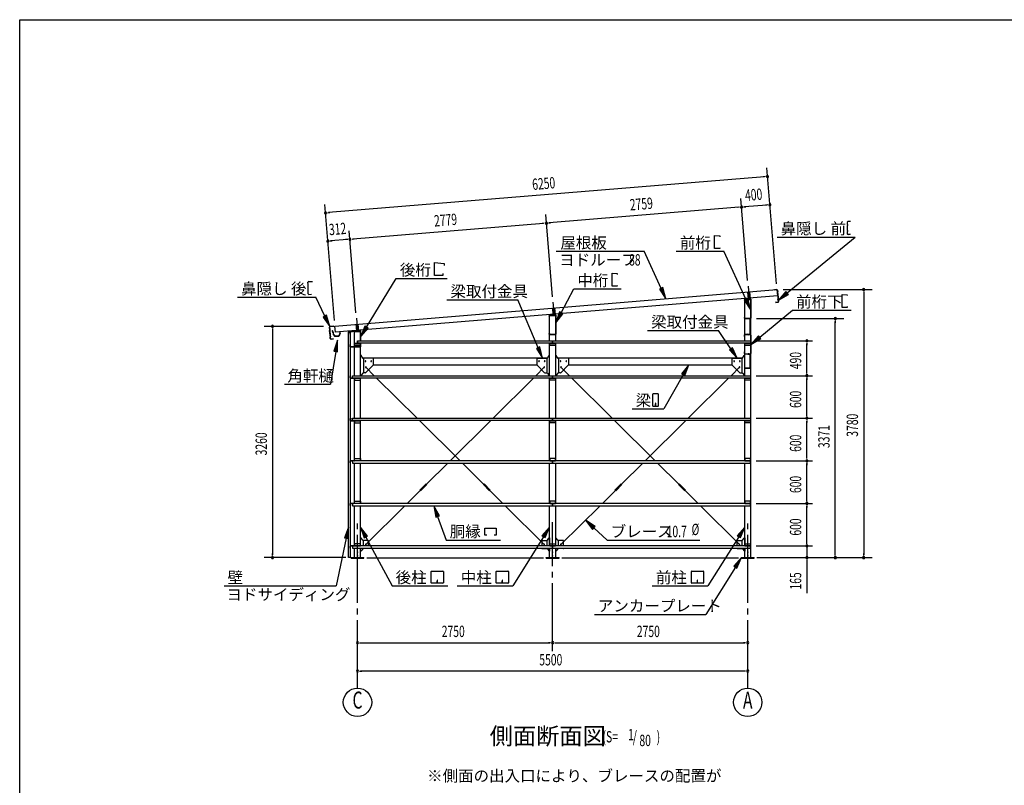
# Model space of a CAD drawing. Extents: x 868 to 32764, y 310 to 22484.
# Drawn here: x 868 to 14745, y 11689 to 22484 of the extents above; entities that cross this region are included whole.
import ezdxf
from ezdxf.enums import TextEntityAlignment as Align

# ---------------------------------------------------------------- set-up
doc = ezdxf.new("R2010")
doc.units = 0
doc.header["$LTSCALE"] = 80
doc.header["$MEASUREMENT"] = 0
for name, pattern in [('1PL-L', [56, 50, -2, 2, -2]), ('1PL-M', [15, 12, -1, 1, -1]), ('1PL-S', [4, 2.5, -0.5, 0.5, -0.5]), ('HIDE-S', [1, 0.5, -0.5])]:
    doc.linetypes.add(name, pattern=pattern)
for name, color, linetype in [('1PL-L1', 6, '1PL-L'), ('1PL-M1', 6, '1PL-M'), ('1PL-S1', 6, '1PL-S'), ('HIDE-S1', 6, 'HIDE-S'), ('HIKIDASHI', 6, 'CONTINUOUS'), ('KAKUNOKITOI', 3, 'CONTINUOUS'), ('SUNPOU', 4, 'CONTINUOUS'), ('U1', 3, 'CONTINUOUS'), ('U2', 4, 'CONTINUOUS'), ('U4', 6, 'CONTINUOUS'), ('WAKUSEN-01', 50, 'CONTINUOUS'), ('YANE', 3, 'CONTINUOUS')]:
    doc.layers.add(name, color=color, linetype=linetype)
doc.styles.add('00', font='ROMANS', dxfattribs={"width": 0.666667, "bigfont": 'BIGFONT'})
doc.styles.add('01', font='ROMANS', dxfattribs={"height": 3, "bigfont": 'BIGFONT'})

msp = doc.modelspace()

# ---------------------------------------------------------------- linework, layer by layer
at = {"layer": '1PL-L1'}
for p, q in [((11126, 18644), (11134, 18547)), ((11134, 18726), (11149, 18549)), ((11156, 18647), (11163, 18550)), ((8384, 18501), (8399, 18324)), ((8376, 18418), (8384, 18322)), ((8406, 18420), (8413, 18325)), ((5606, 18190), (5614, 18096)), ((5614, 18275), (5629, 18097)), ((5636, 18192), (5644, 18098)), ((11137, 18047), (11137, 18045)), ((11146, 18046), (11146, 18044))]:
    msp.add_line(p, q, dxfattribs=at)
at = {"layer": '1PL-M1'}
for p, q in [((5629, 13060), (5629, 15400)), ((8379, 13580), (8379, 15400)), ((11129, 13060), (11129, 15400))]:
    msp.add_line(p, q, dxfattribs=at)
at = {"layer": '1PL-S1'}
for p, q in [((11142, 18277), (11142, 18263)), ((11141, 18035), (11143, 18052)), ((11142, 18052), (11141, 18039)), ((11075, 18025), (11092, 18025)), ((11164, 17999), (11182, 17999)), ((11075, 17789), (11092, 17789)), ((11142, 17762), (11142, 17780)), ((11142, 17776), (11142, 17763)), ((11164, 17810), (11182, 17810)), ((11110, 17577), (11110, 17564))]:
    msp.add_line(p, q, dxfattribs=at)
at = {"layer": 'HIDE-S1'}
for p, q in [((11138, 18043), (11138, 18045)), ((11146, 18042), (11146, 18044)), ((11082, 18030), (11085, 18030)), ((11085, 18021), (11082, 18021)), ((11172, 18005), (11174, 18005)), ((11172, 17993), (11174, 17993)), ((11082, 17793), (11085, 17793)), ((11085, 17784), (11082, 17784)), ((11138, 17770), (11138, 17772)), ((11147, 17770), (11147, 17772)), ((11172, 17816), (11174, 17816)), ((11172, 17804), (11174, 17804))]:
    msp.add_line(p, q, dxfattribs=at)
at = {"layer": 'HIKIDASHI'}
for p, q in [((12531, 19626), (12531, 19596)), ((12533, 19596), (12531, 19596)), ((12531, 19581), (12532, 19511)), ((12533, 19581), (12531, 19581)), ((12533, 19596), (12533, 19581)), ((12575, 19637), (12541, 19637)), ((10661, 19441), (10734, 19435)), ((10661, 19257), (10661, 19441)), ((10734, 19435), (10734, 19423)), ((12534, 19511), (12532, 19511)), ((12534, 19496), (12532, 19496)), ((12532, 19496), (12532, 19466)), ((12534, 19511), (12534, 19496)), ((12572, 19457), (12542, 19457)), ((12572, 19457), (12572, 19465)), ((11543, 19419), (12645, 19419)), ((11684, 18631), (12645, 19419)), ((8428, 19218), (9670, 19218)), ((9909, 18695), (9670, 19218)), ((10122, 19218), (10790, 19218)), ((10734, 19257), (10661, 19257)), ((10734, 19268), (10734, 19257)), ((11106, 18535), (10790, 19218)), ((6713, 19060), (6851, 19048)), ((6713, 18876), (6713, 19060)), ((6851, 19048), (6851, 19020)), ((6833, 18876), (6713, 18876)), ((6833, 18904), (6833, 18876)), ((9217, 18911), (9290, 18905)), ((9217, 18727), (9217, 18911)), ((9290, 18905), (9290, 18893)), ((4932, 18751), (4931, 18781)), ((4932, 18751), (4934, 18751)), ((4932, 18736), (4934, 18736)), ((4933, 18666), (4932, 18736)), ((4934, 18736), (4934, 18751)), ((4941, 18791), (4995, 18792)), ((5757, 18151), (6175, 18836)), ((6175, 18836), (6892, 18836)), ((9290, 18738), (9290, 18727)), ((4933, 18666), (4935, 18666)), ((4934, 18621), (4933, 18651)), ((4933, 18651), (4935, 18651)), ((4935, 18651), (4935, 18666)), ((4944, 18611), (4979, 18612)), ((8499, 18351), (8679, 18688)), ((8679, 18688), (9346, 18688)), ((9290, 18727), (9217, 18727)), ((9933, 18706), (9884, 18684)), ((9884, 18684), (9975, 18549)), ((9975, 18549), (9933, 18706)), ((11668, 18652), (11561, 18530)), ((11561, 18530), (11701, 18611)), ((11701, 18611), (11668, 18652)), ((12458, 18427), (12458, 18611)), ((12458, 18611), (12531, 18604)), ((12531, 18604), (12531, 18593)), ((3938, 18571), (5041, 18571)), ((5170, 18304), (5041, 18571)), ((6890, 18533), (7888, 18533)), ((8174, 17859), (7888, 18533)), ((11130, 18546), (11082, 18524)), ((11082, 18524), (11173, 18390)), ((11173, 18390), (11130, 18546)), ((8476, 18364), (8424, 18210)), ((8424, 18210), (8523, 18339)), ((8523, 18339), (8476, 18364)), ((11298, 18008), (11761, 18387)), ((11761, 18387), (12587, 18387)), ((12531, 18427), (12458, 18427)), ((12531, 18438), (12531, 18427)), ((5194, 18316), (5146, 18292)), ((5146, 18292), (5240, 18160)), ((5240, 18160), (5194, 18316)), ((5734, 18165), (5674, 18015)), ((5674, 18015), (5780, 18137)), ((5780, 18137), (5734, 18165)), ((9717, 18102), (10715, 18102)), ((10892, 17844), (10715, 18102)), ((5348, 17965), (5296, 17811)), ((5349, 17802), (5348, 17965)), ((11281, 18028), (11174, 17906)), ((11174, 17906), (11315, 17987)), ((11315, 17987), (11281, 18028)), ((5323, 17806), (5249, 17343)), ((5296, 17811), (5349, 17802)), ((8199, 17870), (8150, 17849)), ((8150, 17849), (8237, 17712)), ((8237, 17712), (8199, 17870)), ((10914, 17859), (10870, 17829)), ((10870, 17829), (10982, 17712)), ((10982, 17712), (10914, 17859)), ((10297, 17618), (10196, 17492)), ((10196, 17492), (10242, 17466)), ((10242, 17466), (10297, 17618)), ((10219, 17479), (9948, 16997)), ((4600, 17343), (5249, 17343)), ((9788, 17201), (9788, 17042)), ((9867, 17207), (9793, 17207)), ((9832, 17077), (9828, 17077)), ((9828, 17077), (9828, 17057)), ((9832, 17037), (9832, 17077)), ((9873, 17042), (9873, 17201)), ((9499, 16997), (9948, 16997)), ((9793, 17037), (9867, 17037)), ((9830, 17037), (9830, 17067)), ((6783, 15490), (6703, 15632)), ((6703, 15632), (6733, 15472)), ((6733, 15472), (6783, 15490)), ((6758, 15481), (6879, 15148)), ((8979, 15338), (8843, 15426)), ((8843, 15426), (8943, 15298)), ((5503, 15331), (5444, 15180)), ((5496, 15169), (5503, 15331)), ((5771, 15202), (5672, 15331)), ((5672, 15331), (5724, 15177)), ((7422, 15218), (7422, 15317)), ((7422, 15317), (7584, 15317)), ((7584, 15317), (7584, 15218)), ((8337, 15331), (8229, 15209)), ((8275, 15181), (8337, 15331)), ((8943, 15298), (8979, 15338)), ((8961, 15318), (9147, 15148)), ((11087, 15331), (10979, 15209)), ((11025, 15181), (11087, 15331)), ((5470, 15174), (5326, 14500)), ((5444, 15180), (5496, 15169)), ((5724, 15177), (5771, 15202)), ((5747, 15190), (6117, 14500)), ((6879, 15148), (7643, 15148)), ((7452, 15218), (7422, 15218)), ((7584, 15218), (7554, 15218)), ((8252, 15195), (7817, 14500)), ((8229, 15209), (8275, 15181)), ((9147, 15148), (10455, 15148)), ((11002, 15195), (10567, 14500)), ((10979, 15209), (11025, 15181)), ((11039, 14900), (10932, 14778)), ((10977, 14750), (11039, 14900)), ((6674, 14710), (6833, 14710)), ((7590, 14710), (7750, 14710)), ((10340, 14710), (10500, 14710)), ((10955, 14764), (10539, 14100)), ((10932, 14778), (10977, 14750)), ((6669, 14545), (6669, 14704)), ((6756, 14580), (6752, 14580)), ((6752, 14580), (6752, 14560)), ((6756, 14540), (6756, 14580)), ((6839, 14704), (6839, 14545)), ((7585, 14545), (7585, 14704)), ((7672, 14580), (7668, 14580)), ((7668, 14580), (7668, 14560)), ((7672, 14540), (7672, 14580)), ((7755, 14704), (7755, 14545)), ((10335, 14545), (10335, 14704)), ((10422, 14580), (10418, 14580)), ((10418, 14580), (10418, 14560)), ((10422, 14540), (10422, 14580)), ((10505, 14704), (10505, 14545)), ((3750, 14500), (5326, 14500)), ((6117, 14500), (6900, 14500)), ((6833, 14540), (6674, 14540)), ((6754, 14540), (6754, 14570)), ((7033, 14500), (7817, 14500)), ((7750, 14540), (7590, 14540)), ((7670, 14540), (7670, 14570)), ((9783, 14500), (10567, 14500)), ((10500, 14540), (10340, 14540)), ((10420, 14540), (10420, 14570)), ((8967, 14100), (10539, 14100))]:
    msp.add_line(p, q, dxfattribs=at)
for centre, radius, start, end in [((12541, 19627), 10, 90.4336, 180.4336), ((12542, 19467), 10, 180.4336, 270.4336), ((4941, 18781), 10, 90.876, 180.876), ((4944, 18621), 10, 180.876, 270.876), ((9793, 17201), 5.2, 90, 180), ((9867, 17201), 5.2, 0, 90), ((9793, 17042), 5.2, 180, 270), ((9867, 17042), 5.2, 270, 0), ((6674, 14704), 5.2, 90, 180), ((6833, 14704), 5.2, 0, 90), ((7590, 14704), 5.2, 90, 180), ((7750, 14704), 5.2, 0, 90), ((10340, 14704), 5.2, 90, 180), ((10500, 14704), 5.2, 0, 90), ((6674, 14545), 5.2, 180, 270), ((6833, 14545), 5.2, 270, 0), ((7590, 14545), 5.2, 180, 270), ((7750, 14545), 5.2, 270, 0), ((10340, 14545), 5.2, 180, 270), ((10500, 14545), 5.2, 270, 0)]:
    msp.add_arc(centre, radius, start, end, dxfattribs=at)
for points in [[(9884, 18684), (9933, 18706), (9975, 18549)], [(11668, 18652), (11701, 18611), (11561, 18530)], [(11082, 18524), (11130, 18546), (11173, 18390)], [(8476, 18364), (8523, 18339), (8424, 18210)], [(5146, 18292), (5194, 18316), (5240, 18160)], [(5734, 18165), (5780, 18137), (5674, 18015)], [(5349, 17802), (5296, 17811), (5348, 17965)], [(11281, 18028), (11315, 17987), (11174, 17906)], [(8150, 17849), (8199, 17870), (8237, 17712)], [(10870, 17829), (10914, 17859), (10982, 17712)], [(10242, 17466), (10196, 17492), (10297, 17618)], [(6783, 15490), (6733, 15472), (6703, 15632)], [(8979, 15338), (8943, 15298), (8843, 15426)], [(5496, 15169), (5444, 15180), (5503, 15331)], [(5771, 15202), (5724, 15177), (5672, 15331)], [(8275, 15181), (8229, 15209), (8337, 15331)], [(11025, 15181), (10979, 15209), (11087, 15331)], [(10977, 14750), (10932, 14778), (11039, 14900)]]:
    msp.add_solid(points, dxfattribs=at)
at = {"layer": 'KAKUNOKITOI'}
for p, q in [((5278, 18099), (5271, 18098)), ((5271, 18098), (5271, 18087)), ((5271, 18087), (5279, 18088)), ((5281, 18081), (5279, 18099)), ((5279, 18088), (5280, 18072)), ((5280, 18072), (5288, 18068)), ((5286, 18080), (5281, 18080)), ((5281, 18073), (5281, 18079)), ((5281, 18079), (5285, 18079)), ((5289, 18069), (5281, 18073)), ((5285, 18079), (5285, 18074)), ((5285, 18074), (5287, 18074)), ((5287, 18074), (5287, 18080)), ((5288, 18068), (5291, 18041)), ((5292, 18041), (5289, 18069)), ((5379, 18073), (5375, 18035)), ((5376, 18032), (5379, 18061)), ((5387, 18073), (5379, 18073)), ((5379, 18062), (5387, 18062)), ((5387, 18062), (5387, 18073)), ((5301, 18035), (5299, 18035)), ((5308, 18023), (5366, 18023)), ((5362, 18024), (5311, 18024))]:
    msp.add_line(p, q, dxfattribs=at)
for centre, radius, start, end in [((5271, 18098), 0.2, 97.125, 180), ((5271, 18087), 0.2, 180, 277.125), ((5278, 18099), 0.5, 5.2075, 97.125), ((5281, 18081), 0.5, 185.2075, 270), ((5286, 18080), 0.5, 0, 90), ((5299, 18041), 8, 186.78, 263.5689), ((5299, 18041), 6.65, 186.9877, 270), ((5379, 18073), 0.5, 90, 173.7244), ((5379, 18061), 0.2, 90, 173.7244), ((5387, 18073), 0.2, 360, 90), ((5387, 18062), 0.2, 270, 0), ((5308, 18033), 10, 177.3499, 270), ((5301, 18025), 10, 357.6379, 90.2855), ((5372, 18025), 10, 76.8519, 182.3621), ((5366, 18033), 10, 270, 353.7244)]:
    msp.add_arc(centre, radius, start, end, dxfattribs=at)
at = {"layer": 'SUNPOU'}
for p, q in [((11367, 20270), (5218, 19764)), ((11377, 20271), (11347, 20268)), ((11532, 18758), (11397, 20393)), ((5303, 18245), (5168, 19880)), ((11127, 18805), (11032, 19961)), ((11071, 19844), (11101, 19847)), ((11400, 19871), (11081, 19845)), ((11410, 19872), (11380, 19870)), ((5208, 19763), (5238, 19765)), ((8377, 18578), (8282, 19735)), ((11001, 19839), (8332, 19619)), ((11011, 19839), (10982, 19837)), ((8252, 19612), (5562, 19391)), ((8262, 19613), (8232, 19611)), ((8322, 19618), (8351, 19620)), ((5607, 18350), (5512, 19507)), ((5241, 19364), (5271, 19367)), ((5482, 19384), (5251, 19365)), ((5492, 19385), (5462, 19383)), ((5552, 19390), (5582, 19392)), ((11628, 18680), (12883, 18680)), ((12763, 18650), (12763, 18620)), ((12763, 18634), (12763, 14940)), ((11252, 18271), (12483, 18271)), ((12363, 18241), (12363, 18211)), ((12363, 14940), (12363, 18231)), ((5152, 18160), (4312, 18160)), ((4432, 18130), (4432, 18100)), ((4432, 18120), (4432, 14940)), ((11249, 17955), (12043, 17955)), ((11963, 17925), (11963, 17895)), ((11963, 17505), (11963, 17915)), ((11963, 17495), (11963, 17525)), ((11249, 17465), (12043, 17465)), ((11249, 17465), (12043, 17465)), ((11963, 17435), (11963, 17405)), ((11963, 16905), (11963, 17425)), ((11249, 16865), (12043, 16865)), ((11249, 16865), (12043, 16865)), ((11963, 16895), (11963, 16925)), ((11963, 16835), (11963, 16805)), ((11963, 16305), (11963, 16825)), ((11249, 16265), (12043, 16265)), ((11249, 16265), (12043, 16265)), ((11963, 16295), (11963, 16325)), ((11963, 16235), (11963, 16205)), ((11963, 15705), (11963, 16225)), ((11963, 15695), (11963, 15725)), ((11249, 15665), (12043, 15665)), ((11249, 15665), (12043, 15665)), ((11963, 15635), (11963, 15605)), ((11963, 15105), (11963, 15625)), ((11963, 15105), (11963, 15145)), ((11249, 15065), (12043, 15065)), ((11249, 15065), (12043, 15065)), ((11963, 15095), (11963, 15125)), ((11963, 15095), (11963, 15125)), ((11963, 15065), (11963, 14900)), ((5463, 14900), (4312, 14900)), ((4432, 14930), (4432, 14960)), ((8249, 14894), (5759, 14894)), ((10999, 14894), (8509, 14894)), ((11259, 14900), (12883, 14900)), ((11299, 14900), (12043, 14900)), ((11963, 14870), (11963, 14840)), ((11963, 14860), (11963, 14400)), ((12363, 14930), (12363, 14960)), ((12763, 14930), (12763, 14960)), ((5659, 13700), (5689, 13700)), ((5669, 13700), (8339, 13700)), ((8349, 13700), (8319, 13700)), ((8409, 13700), (8439, 13700)), ((8419, 13700), (11089, 13700)), ((11099, 13700), (11069, 13700)), ((5659, 13300), (5689, 13300)), ((11089, 13300), (5669, 13300)), ((11099, 13300), (11069, 13300))]:
    msp.add_line(p, q, dxfattribs=at)
for centre in [(5629, 12860), (11129, 12860)]:
    msp.add_circle(centre, 200, dxfattribs=at)
for centre, start, end in [((11407, 20273), 4.7061, 184.7061), ((11407, 20273), 184.7061, 4.7061), ((11041, 19842), 4.7061, 184.7061), ((11041, 19842), 4.7061, 184.7061), ((11440, 19875), 4.7061, 184.7061), ((11440, 19875), 184.7061, 4.7061), ((5178, 19761), 4.7061, 184.7061), ((5178, 19761), 184.7061, 4.7061), ((11041, 19842), 184.7061, 4.7061), ((11041, 19842), 184.7061, 4.7061), ((8292, 19615), 4.7061, 184.7061), ((8292, 19615), 4.7061, 184.7061), ((8292, 19615), 184.7061, 4.7061), ((8292, 19615), 184.7061, 4.7061), ((5211, 19362), 4.7061, 184.7061), ((5211, 19362), 184.7061, 4.7061), ((5522, 19387), 4.7061, 184.7061), ((5522, 19387), 4.7061, 184.7061), ((5522, 19387), 184.7061, 4.7061), ((5522, 19387), 184.7061, 4.7061), ((12763, 18680), 90, 270), ((12763, 18680), 270, 90), ((12363, 18271), 90, 270), ((12363, 18271), 270, 90), ((4432, 18160), 90, 270), ((4432, 18160), 270, 90), ((11963, 17955), 90, 270), ((11963, 17955), 270, 90), ((11963, 17465), 90, 270), ((11963, 17465), 90, 270), ((11963, 17465), 270, 90), ((11963, 17465), 270, 90), ((11963, 16865), 90, 270), ((11963, 16865), 90, 270), ((11963, 16865), 270, 90), ((11963, 16865), 270, 90), ((11963, 16265), 90, 270), ((11963, 16265), 90, 270), ((11963, 16265), 270, 90), ((11963, 16265), 270, 90), ((11963, 15665), 90, 270), ((11963, 15665), 90, 270), ((11963, 15665), 270, 90), ((11963, 15665), 270, 90), ((11963, 15065), 90, 270), ((11963, 15065), 90, 270), ((11963, 15065), 270, 90), ((11963, 15065), 270, 90), ((4432, 14900), 90, 270), ((4432, 14900), 270, 90), ((11963, 14900), 90, 270), ((11963, 14900), 270, 90), ((12363, 14900), 90, 270), ((12363, 14900), 270, 90), ((12763, 14900), 90, 270), ((12763, 14900), 270, 90), ((5629, 13700), 0, 180), ((5629, 13700), 180, 0), ((8379, 13700), 0, 180), ((8379, 13700), 0, 180), ((8379, 13700), 180, 0), ((8379, 13700), 180, 0), ((11129, 13700), 0, 180), ((11129, 13700), 180, 0), ((5629, 13300), 0, 180), ((5629, 13300), 180, 0), ((11129, 13300), 0, 180), ((11129, 13300), 180, 0)]:
    msp.add_arc(centre, 15, start, end, dxfattribs=at)
at = {"layer": 'U1'}
for p, q in [((11082, 18536), (11082, 18529)), ((11082, 18529), (11083, 18529)), ((11083, 18529), (11083, 18536)), ((11087, 17955), (11087, 18540)), ((11087, 18540), (11172, 18540)), ((11166, 18551), (11088, 18543)), ((11088, 18541), (11166, 18549)), ((11149, 18567), (11149, 18532)), ((11172, 18544), (11172, 18277)), ((11172, 14900), (11172, 18540)), ((11174, 18277), (11174, 18544)), ((8338, 18318), (8416, 18326)), ((8416, 18324), (8338, 18316)), ((8399, 18342), (8399, 18307)), ((8422, 18052), (8422, 18319)), ((8424, 18319), (8424, 18052)), ((8332, 18304), (8332, 18311)), ((8333, 18304), (8332, 18304)), ((8333, 18311), (8333, 18304)), ((8337, 17955), (8337, 18315)), ((8337, 18315), (8422, 18315)), ((8422, 17955), (8422, 18315)), ((11083, 18285), (11082, 18285)), ((11082, 18285), (11082, 18277)), ((11083, 18277), (11083, 18285)), ((11167, 18272), (11088, 18272)), ((11088, 18271), (11167, 18271)), ((11131, 18271), (11131, 18269)), ((11162, 18271), (11131, 18271)), ((11131, 18269), (11160, 18269)), ((11160, 18269), (11160, 18045)), ((11162, 18043), (11162, 18271)), ((5501, 18079), (5501, 18051)), ((5501, 18051), (5502, 18051)), ((5502, 18051), (5502, 18079)), ((5504, 14900), (5504, 18080)), ((5504, 18080), (5524, 18080)), ((5666, 18101), (5507, 18086)), ((5507, 18084), (5666, 18099)), ((5524, 18080), (5524, 14900)), ((5587, 17465), (5587, 18090)), ((5587, 18090), (5672, 18090)), ((5629, 18115), (5629, 18081)), ((5672, 18094), (5672, 17955)), ((5672, 17955), (5672, 18090)), ((5674, 17955), (5674, 18094)), ((8332, 18052), (8332, 18060)), ((8332, 18060), (8333, 18060)), ((8333, 18060), (8333, 18052)), ((8338, 18047), (8417, 18047)), ((8417, 18046), (8338, 18046)), ((11082, 18016), (11082, 18042)), ((11085, 18042), (11085, 18016)), ((11167, 18043), (11090, 18049)), ((11090, 18047), (11167, 18040)), ((11121, 18048), (11121, 18047)), ((11160, 18045), (11121, 18048)), ((11162, 18043), (11121, 18047)), ((5525, 17906), (5524, 17906)), ((5524, 17906), (5524, 17877)), ((5525, 17877), (5525, 17906)), ((5589, 17892), (5589, 17922)), ((5589, 17922), (5589, 17922)), ((5589, 17922), (5669, 17922)), ((5589, 17919), (5669, 17919)), ((5629, 17955), (5629, 17955)), ((5629, 17955), (5629, 17922)), ((5629, 17922), (5629, 17955)), ((5629, 17955), (11169, 17955)), ((11169, 17922), (5629, 17922)), ((5669, 17922), (5669, 17892)), ((5672, 17922), (5672, 17877)), ((5672, 17922), (5672, 17877)), ((5672, 17922), (5672, 17906)), ((5672, 17465), (5672, 17922)), ((5674, 17877), (5674, 17922)), ((8337, 17465), (8337, 17922)), ((8339, 17892), (8339, 17922)), ((8339, 17922), (8339, 17922)), ((8339, 17922), (8419, 17922)), ((8339, 17919), (8419, 17919)), ((8379, 17955), (8379, 17955)), ((8379, 17955), (8379, 17922)), ((8379, 17922), (8379, 17955)), ((8419, 17922), (8419, 17892)), ((8422, 17465), (8422, 17922)), ((11085, 18016), (11082, 18016)), ((11087, 17465), (11087, 17922)), ((11089, 17892), (11089, 17922)), ((11089, 17922), (11169, 17922)), ((11089, 17919), (11169, 17919)), ((11169, 17955), (11169, 17922)), ((11169, 17922), (11169, 17892)), ((11172, 17777), (11172, 18035)), ((11174, 18035), (11174, 17777)), ((5667, 17872), (5530, 17872)), ((5530, 17871), (5667, 17871)), ((5669, 17892), (5589, 17892)), ((5589, 17892), (5589, 17892)), ((8419, 17892), (8339, 17892)), ((8339, 17892), (8339, 17892)), ((11082, 17800), (11085, 17800)), ((11082, 17777), (11082, 17800)), ((11085, 17800), (11085, 17777)), ((11169, 17892), (11089, 17892)), ((11090, 17772), (11167, 17772)), ((11167, 17770), (11090, 17770)), ((11127, 17772), (11127, 17770)), ((11132, 17770), (11132, 17769)), ((11160, 17770), (11132, 17770)), ((11132, 17769), (11160, 17769)), ((11161, 17768), (11161, 17572)), ((11162, 17572), (11162, 17768)), ((11171, 17775), (11174, 17775)), ((5677, 17753), (5672, 17753)), ((5702, 17714), (5681, 17751)), ((5700, 17718), (8309, 17718)), ((5847, 17712), (5707, 17712)), ((5712, 17712), (5712, 17503)), ((5852, 17707), (5852, 17618)), ((8157, 17707), (8157, 17618)), ((8162, 17712), (8302, 17712)), ((8297, 17712), (8297, 17503)), ((8306, 17714), (8327, 17751)), ((8332, 17753), (8337, 17753)), ((8427, 17753), (8422, 17753)), ((8452, 17714), (8431, 17751)), ((8450, 17718), (11059, 17718)), ((8597, 17712), (8457, 17712)), ((8462, 17712), (8462, 17503)), ((8602, 17707), (8602, 17618)), ((10907, 17707), (10907, 17618)), ((10912, 17712), (11052, 17712)), ((11047, 17712), (11047, 17503)), ((11056, 17714), (11077, 17751)), ((11082, 17753), (11087, 17753)), ((5702, 17501), (5681, 17470)), ((5737, 17503), (5707, 17503)), ((5739, 17501), (5737, 17503)), ((5854, 17616), (5739, 17501)), ((5852, 17618), (5854, 17616)), ((5852, 17618), (8157, 17618)), ((8157, 17618), (8155, 17616)), ((8155, 17616), (8270, 17501)), ((8270, 17501), (8272, 17503)), ((8272, 17503), (8302, 17503)), ((8306, 17501), (8327, 17470)), ((8452, 17501), (8431, 17470)), ((8487, 17503), (8457, 17503)), ((8489, 17501), (8487, 17503)), ((8604, 17616), (8489, 17501)), ((8602, 17618), (8604, 17616)), ((8602, 17618), (10907, 17618)), ((10907, 17618), (10905, 17616)), ((10905, 17616), (11020, 17501)), ((11020, 17501), (11022, 17503)), ((11022, 17503), (11052, 17503)), ((11056, 17501), (11077, 17470)), ((11097, 17571), (11097, 17570)), ((11160, 17571), (11097, 17571)), ((11097, 17570), (11160, 17570)), ((5525, 17434), (5525, 17462)), ((5525, 17462), (5525, 17462)), ((5525, 17434), (5525, 17434)), ((5527, 17462), (5527, 17434)), ((5528, 17465), (5535, 17465)), ((5535, 17463), (5528, 17463)), ((5528, 17433), (5559, 17433)), ((5576, 17432), (5528, 17432)), ((5528, 17432), (5528, 17432)), ((5535, 17465), (5535, 17463)), ((5582, 17432), (5537, 17432)), ((5537, 17432), (5537, 17429)), ((5537, 17429), (5582, 17429)), ((5559, 17432), (5559, 17465)), ((5559, 17465), (8379, 17465)), ((8379, 17432), (5559, 17432)), ((5582, 17432), (5582, 17432)), ((5585, 17426), (5585, 17402)), ((5585, 17402), (5587, 17402)), ((5587, 16865), (5587, 17432)), ((5669, 17432), (5589, 17432)), ((5589, 17432), (5589, 17432)), ((5589, 17432), (5589, 17402)), ((5589, 17429), (5669, 17429)), ((5589, 17402), (5669, 17402)), ((5669, 17402), (5669, 17432)), ((5677, 17468), (5672, 17468)), ((5672, 16865), (5672, 17432)), ((8332, 17468), (8337, 17468)), ((8337, 16865), (8337, 17432)), ((8339, 17402), (8339, 17432)), ((8339, 17432), (8339, 17432)), ((8339, 17432), (8419, 17432)), ((8339, 17429), (8419, 17429)), ((8419, 17402), (8339, 17402)), ((8339, 17402), (8339, 17402)), ((8379, 17465), (8379, 17465)), ((8379, 17465), (8379, 17432)), ((8379, 17432), (8379, 17465)), ((8379, 17465), (11169, 17465)), ((11169, 17432), (8379, 17432)), ((8419, 17432), (8419, 17402)), ((8427, 17468), (8422, 17468)), ((8422, 16865), (8422, 17432)), ((11082, 17468), (11087, 17468)), ((11087, 16865), (11087, 17432)), ((11089, 17402), (11089, 17432)), ((11089, 17432), (11169, 17432)), ((11089, 17429), (11169, 17429)), ((11169, 17402), (11089, 17402)), ((11169, 17465), (11169, 17432)), ((11169, 17432), (11169, 17402)), ((5525, 16834), (5525, 16862)), ((5525, 16862), (5525, 16862)), ((5525, 16834), (5525, 16834)), ((5527, 16862), (5527, 16834)), ((5528, 16865), (5535, 16865)), ((5535, 16863), (5528, 16863)), ((5528, 16833), (5559, 16833)), ((5576, 16832), (5528, 16832)), ((5528, 16832), (5528, 16832)), ((5535, 16865), (5535, 16863)), ((5582, 16832), (5537, 16832)), ((5537, 16832), (5537, 16829)), ((5537, 16829), (5582, 16829)), ((5559, 16832), (5559, 16865)), ((5559, 16865), (8379, 16865)), ((8379, 16832), (5559, 16832)), ((5582, 16832), (5582, 16832)), ((5585, 16826), (5585, 16802)), ((5585, 16802), (5587, 16802)), ((5587, 16265), (5587, 16832)), ((5669, 16832), (5589, 16832)), ((5589, 16832), (5589, 16832)), ((5589, 16832), (5589, 16802)), ((5589, 16829), (5669, 16829)), ((5589, 16802), (5669, 16802)), ((5669, 16802), (5669, 16832)), ((5672, 16265), (5672, 16832)), ((8337, 16265), (8337, 16832)), ((8339, 16802), (8339, 16832)), ((8339, 16832), (8339, 16832)), ((8339, 16832), (8419, 16832)), ((8339, 16829), (8419, 16829)), ((8419, 16802), (8339, 16802)), ((8339, 16802), (8339, 16802)), ((8379, 16865), (8379, 16865)), ((8379, 16865), (8379, 16832)), ((8379, 16832), (8379, 16865)), ((8379, 16865), (11169, 16865)), ((11169, 16832), (8379, 16832)), ((8419, 16832), (8419, 16802)), ((8422, 16265), (8422, 16832)), ((11087, 16265), (11087, 16832)), ((11089, 16802), (11089, 16832)), ((11089, 16832), (11169, 16832)), ((11089, 16829), (11169, 16829)), ((11169, 16802), (11089, 16802)), ((11169, 16865), (11169, 16832)), ((11169, 16832), (11169, 16802)), ((5525, 16262), (5525, 16262)), ((5525, 16262), (5525, 16234)), ((5527, 16234), (5527, 16262)), ((5576, 16265), (5528, 16265)), ((5528, 16265), (5528, 16265)), ((5528, 16263), (5559, 16263)), ((5537, 16265), (5537, 16267)), ((5537, 16267), (5582, 16267)), ((5582, 16265), (5537, 16265)), ((8379, 16265), (5559, 16265)), ((5559, 16265), (5559, 16232)), ((5582, 16265), (5582, 16265)), ((5585, 16270), (5585, 16295)), ((5585, 16295), (5587, 16295)), ((5589, 16295), (5669, 16295)), ((5589, 16265), (5589, 16295)), ((5589, 16267), (5669, 16267)), ((5669, 16265), (5589, 16265)), ((5589, 16265), (5589, 16265)), ((5669, 16295), (5669, 16265)), ((8419, 16295), (8339, 16295)), ((8339, 16295), (8339, 16295)), ((8339, 16295), (8339, 16265)), ((8339, 16267), (8419, 16267)), ((8339, 16265), (8339, 16265)), ((8339, 16265), (8419, 16265)), ((8379, 16232), (8379, 16265)), ((8379, 16265), (8379, 16232)), ((11169, 16265), (8379, 16265)), ((8419, 16265), (8419, 16295)), ((11089, 16295), (11089, 16265)), ((11169, 16295), (11089, 16295)), ((11089, 16267), (11169, 16267)), ((11089, 16265), (11169, 16265)), ((11169, 16265), (11169, 16295)), ((11169, 16232), (11169, 16265)), ((5525, 16234), (5525, 16234)), ((5535, 16233), (5528, 16233)), ((5528, 16232), (5535, 16232)), ((5535, 16232), (5535, 16233)), ((5559, 16232), (8379, 16232)), ((5587, 15665), (5587, 16232)), ((5672, 15665), (5672, 16232)), ((8337, 15665), (8337, 16232)), ((8379, 16232), (8379, 16232)), ((8379, 16232), (11169, 16232)), ((8422, 15665), (8422, 16232)), ((11087, 15665), (11087, 16232)), ((5585, 15670), (5585, 15695)), ((5585, 15695), (5587, 15695)), ((5589, 15695), (5669, 15695)), ((5589, 15665), (5589, 15695)), ((5669, 15695), (5669, 15665)), ((8419, 15695), (8339, 15695)), ((8339, 15695), (8339, 15695)), ((8339, 15695), (8339, 15665)), ((8419, 15665), (8419, 15695)), ((11089, 15695), (11089, 15665)), ((11169, 15695), (11089, 15695)), ((11169, 15665), (11169, 15695)), ((5525, 15662), (5525, 15662)), ((5525, 15662), (5525, 15634)), ((5525, 15634), (5525, 15634)), ((5527, 15634), (5527, 15662)), ((5576, 15665), (5528, 15665)), ((5528, 15665), (5528, 15665)), ((5528, 15663), (5559, 15663)), ((5535, 15633), (5528, 15633)), ((5528, 15632), (5535, 15632)), ((5535, 15632), (5535, 15633)), ((5537, 15665), (5537, 15667)), ((5537, 15667), (5582, 15667)), ((5582, 15665), (5537, 15665)), ((8379, 15665), (5559, 15665)), ((5559, 15665), (5559, 15632)), ((5559, 15632), (8379, 15632)), ((5582, 15665), (5582, 15665)), ((5587, 15065), (5587, 15632)), ((5589, 15667), (5669, 15667)), ((5669, 15665), (5589, 15665)), ((5589, 15665), (5589, 15665)), ((5672, 15065), (5672, 15632)), ((8337, 15065), (8337, 15632)), ((8339, 15667), (8419, 15667)), ((8339, 15665), (8339, 15665)), ((8339, 15665), (8419, 15665)), ((8379, 15632), (8379, 15665)), ((8379, 15665), (8379, 15632)), ((11169, 15665), (8379, 15665)), ((8379, 15632), (8379, 15632)), ((8379, 15632), (11169, 15632)), ((8422, 15065), (8422, 15632)), ((11087, 15065), (11087, 15632)), ((11089, 15667), (11169, 15667)), ((11089, 15665), (11169, 15665)), ((11169, 15632), (11169, 15665)), ((5677, 15177), (5672, 15177)), ((5672, 15065), (5672, 15177)), ((5702, 15144), (5681, 15174)), ((5777, 15142), (5707, 15142)), ((5712, 15065), (5712, 15142)), ((5782, 15065), (5782, 15137)), ((8227, 15137), (8227, 15065)), ((8232, 15142), (8302, 15142)), ((8297, 15142), (8297, 15065)), ((8306, 15144), (8327, 15174)), ((8332, 15177), (8337, 15177)), ((8337, 15177), (8337, 15065)), ((8422, 15065), (8422, 15177)), ((8427, 15177), (8422, 15177)), ((8452, 15144), (8431, 15174)), ((8527, 15142), (8457, 15142)), ((8462, 15065), (8462, 15142)), ((8532, 15065), (8532, 15137)), ((10977, 15137), (10977, 15065)), ((10982, 15142), (11052, 15142)), ((11047, 15142), (11047, 15065)), ((11056, 15144), (11077, 15174)), ((11082, 15177), (11087, 15177)), ((11087, 15177), (11087, 15065)), ((5525, 15034), (5525, 15062)), ((5525, 15062), (5525, 15062)), ((5525, 15034), (5525, 15034)), ((5527, 15062), (5527, 15034)), ((5528, 15065), (5576, 15065)), ((5559, 15063), (5528, 15063)), ((5528, 15033), (5535, 15033)), ((5535, 15032), (5528, 15032)), ((5535, 15033), (5535, 15032)), ((5537, 15065), (5537, 15067)), ((5537, 15065), (5537, 15067)), ((5537, 15067), (5582, 15067)), ((5582, 15065), (5537, 15065)), ((8379, 15065), (5559, 15065)), ((5559, 15065), (5559, 15032)), ((5559, 15032), (8379, 15032)), ((5585, 15070), (5585, 15095)), ((5585, 15095), (5587, 15095)), ((5587, 14900), (5587, 15032)), ((5669, 15095), (5589, 15095)), ((5589, 15095), (5589, 15095)), ((5589, 15095), (5589, 15065)), ((5589, 15067), (5669, 15067)), ((5589, 15065), (5589, 15065)), ((5589, 15065), (5669, 15065)), ((5669, 15065), (5669, 15095)), ((5672, 14993), (5672, 15032)), ((5672, 14900), (5672, 15032)), ((5677, 14993), (5672, 14993)), ((5702, 15025), (5681, 14995)), ((5777, 15028), (5707, 15028)), ((5712, 15028), (5712, 15032)), ((8232, 15028), (8302, 15028)), ((8297, 15032), (8297, 15028)), ((8306, 15025), (8327, 14995)), ((8332, 14993), (8337, 14993)), ((8337, 15032), (8337, 14993)), ((8337, 14900), (8337, 15032)), ((8339, 15095), (8419, 15095)), ((8339, 15065), (8339, 15095)), ((8339, 15067), (8419, 15067)), ((8419, 15065), (8339, 15065)), ((8339, 15065), (8339, 15065)), ((11169, 15065), (8379, 15065)), ((8379, 15032), (11169, 15032)), ((8419, 15095), (8419, 15095)), ((8419, 15095), (8419, 15065)), ((8422, 14900), (8422, 15032)), ((8422, 14993), (8422, 15032)), ((8427, 14993), (8422, 14993)), ((8452, 15025), (8431, 14995)), ((8527, 15028), (8457, 15028)), ((8462, 15028), (8462, 15032)), ((10982, 15028), (11052, 15028)), ((11047, 15032), (11047, 15028)), ((11056, 15025), (11077, 14995)), ((11082, 14993), (11087, 14993)), ((11087, 15032), (11087, 14993)), ((11087, 14900), (11087, 15032)), ((11089, 15065), (11089, 15095)), ((11089, 15095), (11169, 15095)), ((11089, 15067), (11169, 15067)), ((11169, 15065), (11089, 15065)), ((11169, 15095), (11169, 15065)), ((11169, 15032), (11169, 15065)), ((5524, 14900), (5504, 14900)), ((5539, 14900), (5719, 14900)), ((5539, 14894), (5539, 14900)), ((5539, 14894), (5719, 14894)), ((5587, 14900), (5672, 14900)), ((5719, 14894), (5719, 14900)), ((8289, 14900), (8469, 14900)), ((8289, 14894), (8289, 14900)), ((8289, 14894), (8469, 14894)), ((8337, 14900), (8422, 14900)), ((8469, 14894), (8469, 14900)), ((11039, 14900), (11219, 14900)), ((11039, 14894), (11039, 14900)), ((11039, 14894), (11219, 14894)), ((11087, 14900), (11172, 14900)), ((11219, 14894), (11219, 14900))]:
    msp.add_line(p, q, dxfattribs=at)
for centre, radius, start, end in [((11088, 18536), 6.8, 95.8263, 180), ((11088, 18536), 5.2, 95.8263, 180), ((11167, 18544), 6.8, 360, 95.8263), ((11167, 18544), 5.2, 0, 95.8263), ((8338, 18311), 6.8, 95.8263, 180), ((8417, 18319), 6.8, 360, 95.8263), ((8417, 18319), 5.2, 0, 95.8263), ((8338, 18311), 5.2, 95.8263, 180), ((11088, 18277), 6.8, 180, 270), ((11088, 18277), 5.2, 180, 270), ((11167, 18277), 5.2, 270, 360), ((11167, 18277), 6.8, 270, 360), ((5507, 18079), 6.8, 95.3759, 180), ((5507, 18079), 5.2, 95.3759, 180), ((5667, 18094), 6.8, 0, 95.3759), ((5667, 18094), 5.2, 0, 95.3759), ((8338, 18052), 6.8, 180, 270), ((8338, 18052), 5.2, 180, 270), ((8417, 18052), 6.8, 270, 360), ((8417, 18052), 5.2, 270, 0), ((11090, 18042), 7.5, 85.0303, 180), ((11090, 18042), 5.2, 85.0303, 180), ((11167, 18035), 7.5, 0, 85.0303), ((11167, 18035), 5.2, 0, 85.0303), ((5530, 17877), 6.8, 180, 270), ((5530, 17877), 5.2, 180, 270), ((5667, 17877), 5.2, 270, 360), ((5667, 17877), 6.8, 270, 0), ((11090, 17777), 7.5, 180, 270), ((11090, 17777), 5.2, 180, 270), ((11160, 17768), 2.4, 0, 90), ((11160, 17768), 1, 0, 90), ((11167, 17777), 5.2, 270, 0), ((11167, 17777), 7.5, 270, 0), ((5677, 17748), 5, 34.439, 90), ((5707, 17717), 5, 214.439, 270), ((5847, 17707), 5, 0, 90), ((8162, 17707), 5, 90, 180), ((8302, 17717), 5, 270, 325.561), ((8332, 17748), 5, 90, 145.561), ((8427, 17748), 5, 34.439, 90), ((8457, 17717), 5, 214.439, 270), ((8597, 17707), 5, 0, 90), ((10912, 17707), 5, 90, 180), ((11052, 17717), 5, 270, 325.561), ((11082, 17748), 5, 90, 145.561), ((5707, 17498), 5, 90, 145.561), ((8302, 17498), 5, 34.439, 90), ((8457, 17498), 5, 90, 145.561), ((11052, 17498), 5, 34.439, 90), ((11160, 17572), 1, 270, 0), ((11160, 17572), 2.4, 270, 0), ((5528, 17462), 2.6, 90, 180), ((5528, 17434), 2.6, 180, 270), ((5528, 17462), 1, 90, 180), ((5528, 17434), 1, 180, 270), ((5582, 17426), 5.3, 0, 90), ((5582, 17426), 3, 0, 90), ((5677, 17473), 5, 270, 325.561), ((8332, 17473), 5, 214.439, 270), ((8427, 17473), 5, 270, 325.561), ((11082, 17473), 5, 214.439, 270), ((5528, 16862), 2.6, 90, 180), ((5528, 16834), 2.6, 180, 270), ((5528, 16862), 1, 90, 180), ((5528, 16834), 1, 180, 270), ((5582, 16826), 5.3, 0, 90), ((5582, 16826), 3, 0, 90), ((5528, 16262), 2.6, 90, 180), ((5528, 16262), 1, 90, 180), ((5582, 16270), 5.3, 270, 0), ((5582, 16270), 3, 270, 0), ((5528, 16234), 2.6, 180, 270), ((5528, 16234), 1, 180, 270), ((5528, 15662), 2.6, 90, 180), ((5528, 15634), 2.6, 180, 270), ((5528, 15662), 1, 90, 180), ((5528, 15634), 1, 180, 270), ((5582, 15670), 5.3, 270, 0), ((5582, 15670), 3, 270, 0), ((5677, 15172), 5, 34.439, 90), ((5677, 15172), 5, 34.439, 90), ((5707, 15147), 5, 214.439, 270), ((5777, 15137), 5, 0, 90), ((8232, 15137), 5, 90, 180), ((8302, 15147), 5, 270, 325.561), ((8332, 15172), 5, 90, 145.561), ((8427, 15172), 5, 34.439, 90), ((8427, 15172), 5, 34.439, 90), ((8457, 15147), 5, 214.439, 270), ((8527, 15137), 5, 0, 90), ((10982, 15137), 5, 90, 180), ((11052, 15147), 5, 270, 325.561), ((11082, 15172), 5, 90, 145.561), ((5528, 15062), 2.6, 90, 180), ((5528, 15034), 2.6, 180, 270), ((5528, 15062), 1, 90, 180), ((5528, 15034), 1, 180, 270), ((5582, 15070), 5.3, 270, 360), ((5582, 15070), 3, 270, 0), ((5677, 14998), 5, 270, 325.561), ((5707, 15023), 5, 90, 145.561), ((5777, 15033), 5, 270, 348.463), ((8232, 15033), 5, 180, 270), ((8302, 15023), 5, 34.439, 90), ((8332, 14998), 5, 214.439, 270), ((8332, 14998), 5, 214.439, 270), ((8427, 14998), 5, 270, 325.561), ((8457, 15023), 5, 90, 145.561), ((8527, 15033), 5, 270, 348.463), ((10982, 15033), 5, 180, 270), ((11052, 15023), 5, 34.439, 90), ((11082, 14998), 5, 214.439, 270), ((11082, 14998), 5, 214.439, 270)]:
    msp.add_arc(centre, radius, start, end, dxfattribs=at)
at = {"layer": 'U1', "color": 0, "linetype": 'ByBlock'}
for centre, start, end in [((5742, 17668), 61.3129, 241.3129), ((5742, 17668), 241.3129, 61.3129), ((5822, 17668), 61.3129, 241.3129), ((5822, 17668), 241.3129, 61.3129), ((8187, 17668), 61.3129, 241.3129), ((8187, 17668), 241.3129, 61.3129), ((8267, 17668), 61.3129, 241.3129), ((8267, 17668), 241.3129, 61.3129), ((8492, 17668), 61.3129, 241.3129), ((8492, 17668), 241.3129, 61.3129), ((8572, 17668), 61.3129, 241.3129), ((8572, 17668), 241.3129, 61.3129), ((10937, 17668), 61.3129, 241.3129), ((10937, 17668), 241.3129, 61.3129), ((11017, 17668), 61.3129, 241.3129), ((11017, 17668), 241.3129, 61.3129), ((5747, 17583), 61.3129, 241.3129), ((5747, 17583), 241.3129, 61.3129), ((8262, 17583), 61.3129, 241.3129), ((8262, 17583), 241.3129, 61.3129), ((8497, 17583), 61.3129, 241.3129), ((8497, 17583), 241.3129, 61.3129), ((11012, 17583), 61.3129, 241.3129), ((11012, 17583), 241.3129, 61.3129), ((5746, 15085), 61.3129, 241.3129), ((5746, 15085), 241.3129, 61.3129), ((8262, 15085), 61.3129, 241.3129), ((8262, 15085), 241.3129, 61.3129), ((8496, 15085), 61.3129, 241.3129), ((8496, 15085), 241.3129, 61.3129), ((11012, 15085), 61.3129, 241.3129), ((11012, 15085), 241.3129, 61.3129), ((5629, 14975), 118.6871, 298.6871), ((5629, 14925), 118.6871, 298.6871), ((5629, 14975), 298.6871, 118.6871), ((5629, 14925), 298.6871, 118.6871), ((8379, 14975), 118.6871, 298.6871), ((8379, 14925), 118.6871, 298.6871), ((8379, 14975), 298.6871, 118.6871), ((8379, 14925), 298.6871, 118.6871), ((11129, 14975), 118.6871, 298.6871), ((11129, 14925), 118.6871, 298.6871), ((11129, 14975), 298.6871, 118.6871), ((11129, 14925), 298.6871, 118.6871)]:
    msp.add_arc(centre, 5, start, end, dxfattribs=at)
at = {"layer": 'U2'}
for p, q in [((8379, 15065), (8379, 15065)), ((8379, 15065), (8379, 15032)), ((8379, 15032), (8379, 15065))]:
    msp.add_line(p, q, dxfattribs=at)
at = {"layer": 'U4'}
for p, q in [((5747, 17583), (5866, 17465)), ((8262, 17583), (8143, 17465)), ((8497, 17583), (8616, 17465)), ((11012, 17583), (10893, 17465)), ((5899, 17432), (6470, 16865)), ((8110, 17432), (7539, 16865)), ((8649, 17432), (9220, 16865)), ((10860, 17432), (10289, 16865)), ((6503, 16832), (7074, 16265)), ((7506, 16832), (6935, 16265)), ((9253, 16832), (9824, 16265)), ((10256, 16832), (9685, 16265)), ((6901, 16232), (6601, 15934)), ((7107, 16232), (7407, 15934)), ((9651, 16232), (9351, 15934)), ((9857, 16232), (10157, 15934)), ((6513, 15846), (6330, 15665)), ((6597, 15939), (6508, 15850)), ((6518, 15841), (6508, 15850)), ((6606, 15929), (6518, 15841)), ((6606, 15929), (6597, 15939)), ((7403, 15929), (7412, 15939)), ((7403, 15929), (7491, 15841)), ((7412, 15939), (7501, 15850)), ((7491, 15841), (7501, 15850)), ((7496, 15846), (7678, 15665)), ((9263, 15846), (9080, 15665)), ((9347, 15939), (9258, 15850)), ((9268, 15841), (9258, 15850)), ((9356, 15929), (9268, 15841)), ((9356, 15929), (9347, 15939)), ((10153, 15929), (10162, 15939)), ((10153, 15929), (10241, 15841)), ((10162, 15939), (10251, 15850)), ((10241, 15841), (10251, 15850)), ((10246, 15846), (10428, 15665)), ((6297, 15632), (5746, 15085)), ((7712, 15632), (8262, 15085)), ((9047, 15632), (8496, 15085)), ((10462, 15632), (11012, 15085))]:
    msp.add_line(p, q, dxfattribs=at)
at = {"layer": 'WAKUSEN-01'}
for p, q in [((868, 22484), (32764, 22484)), ((868, 22484), (32764, 22484)), ((868, 828), (868, 22484))]:
    msp.add_line(p, q, dxfattribs=at)
at = {"layer": 'YANE'}
for p, q in [((5310, 18165), (11538, 18678)), ((11505, 18676), (11538, 18679)), ((11538, 18678), (11505, 18675)), ((11505, 18675), (11505, 18676)), ((11538, 18678), (11546, 18590)), ((11547, 18637), (11549, 18640)), ((11548, 18627), (11547, 18637)), ((11548, 18650), (11550, 18652)), ((11549, 18640), (11548, 18650)), ((11550, 18639), (11548, 18637)), ((11548, 18637), (11549, 18627)), ((11552, 18623), (11548, 18627)), ((11550, 18652), (11549, 18669)), ((11549, 18669), (11551, 18652)), ((11551, 18652), (11549, 18649)), ((11549, 18649), (11550, 18639)), ((11549, 18627), (11553, 18624)), ((11558, 18556), (11552, 18623)), ((11553, 18624), (11559, 18556)), ((11546, 18590), (5317, 18078)), ((11523, 18499), (11523, 18505)), ((11523, 18505), (11523, 18505)), ((11523, 18505), (11524, 18499)), ((11526, 18498), (11553, 18500)), ((11553, 18499), (11526, 18497)), ((11555, 18542), (11557, 18544)), ((11556, 18531), (11555, 18542)), ((11556, 18554), (11558, 18556)), ((11557, 18544), (11556, 18554)), ((11558, 18544), (11556, 18542)), ((11556, 18542), (11557, 18532)), ((11560, 18528), (11556, 18531)), ((11559, 18556), (11557, 18554)), ((11557, 18554), (11558, 18544)), ((11557, 18532), (11561, 18528)), ((11562, 18511), (11560, 18528)), ((11561, 18528), (11562, 18511)), ((5234, 18132), (5233, 18149)), ((5233, 18149), (5235, 18132)), ((5236, 18130), (5234, 18132)), ((5235, 18132), (5237, 18130)), ((5237, 18120), (5236, 18130)), ((5236, 18104), (5240, 18108)), ((5242, 18036), (5236, 18104)), ((5237, 18130), (5238, 18120)), ((5239, 18118), (5237, 18120)), ((5241, 18108), (5237, 18103)), ((5237, 18103), (5243, 18036)), ((5238, 18120), (5240, 18118)), ((5240, 18108), (5239, 18118)), ((5240, 18118), (5241, 18108)), ((5242, 18160), (5296, 18165)), ((5296, 18164), (5242, 18160)), ((5296, 18165), (5296, 18164)), ((5317, 18078), (5310, 18165)), ((5244, 18034), (5242, 18036)), ((5243, 18036), (5245, 18034)), ((5245, 18024), (5244, 18034)), ((5244, 18008), (5248, 18012)), ((5246, 17991), (5244, 18008)), ((5245, 18034), (5246, 18024)), ((5247, 18022), (5245, 18024)), ((5249, 18012), (5245, 18008)), ((5245, 18008), (5246, 17991)), ((5246, 18024), (5248, 18023)), ((5248, 18012), (5247, 18022)), ((5248, 18023), (5249, 18012)), ((5257, 17982), (5291, 17984)), ((5291, 17984), (5257, 17981)), ((5291, 17984), (5291, 17984))]:
    msp.add_line(p, q, dxfattribs=at)
for centre, radius, start, end in [((11539, 18668), 10.6, 4.7062, 94.7062), ((11539, 18668), 10, 4.7062, 94.7062), ((11526, 18500), 2.6, 184.7062, 274.7062), ((11526, 18500), 2, 184.7062, 274.7062), ((11552, 18510), 10.6, 274.7062, 4.7062), ((11552, 18510), 10, 274.7062, 4.7062), ((5243, 18150), 10.6, 94.7062, 184.7062), ((5243, 18150), 10, 94.7062, 184.7062), ((5256, 17991), 10, 184.7062, 274.7062), ((5256, 17991), 10.6, 184.7062, 274.7062)]:
    msp.add_arc(centre, radius, start, end, dxfattribs=at)

# ---------------------------------------------------------------- texts
at = {"layer": 'HIKIDASHI', "style": '01'}
for s, height, p in [('鼻隠し 前', 160, (11593, 19459)), ('屋根板', 160, (8488, 19258)), ('前桁', 160, (10172, 19258)), ('ヨドルーフ', 160, (8472, 19018)), ('後桁', 160, (6226, 18876)), ('中桁', 160, (8728, 18728)), ('鼻隠し 後', 160, (3988, 18611)), ('梁取付金具', 160, (6940, 18573)), ('前桁下', 160, (11811, 18427)), ('梁取付金具', 160, (9767, 18142)), ('角軒樋', 160, (4641, 17383)), ('梁', 160, (9550, 17037)), ('胴縁', 160, (6929, 15188)), ('ブレース', 160, (9198, 15188)), ('壁', 160, (3798, 14540)), ('後柱', 160, (6167, 14540)), ('中柱', 160, (7084, 14540)), ('前柱', 160, (9834, 14540)), ('ヨドサイディング', 160, (3783, 14300)), ('アンカープレート', 160, (9017, 14140)), ('側面断面図', 240, (7492, 12264))]:
    msp.add_text(s, height=height, dxfattribs=at).set_placement(p)
at = {"layer": 'HIKIDASHI', "style": '00', "width": 0.67}
for s, p in [('88', (9456, 19018)), ('10.7', (9986, 15188)), ('%%c ', (10337, 15217)), ('(S=', (9082, 12294)), ('1', (9443, 12325)), ('/', (9509, 12294)), ('80', (9602, 12242)), (')', (9845, 12294))]:
    msp.add_text(s, height=160, dxfattribs=at).set_placement(p)
at = {"layer": 'SUNPOU', "style": '00'}
for s, rotation, width, p in [('6250', 4.7061, 0.67, (8098, 20081)), ('400', 4.7061, 0.67, (11097, 19927)), ('2759', 4.7061, 0.67, (9474, 19793)), ('2779', 4.7061, 0.67, (6715, 19566)), ('312', 4.7061, 0.67, (5233, 19444)), ('490', 90, 0.666667, (11883, 17557)), ('600', 90, 0.666667, (11883, 17010)), ('3780', 90, 0.67, (12683, 16604)), ('3260', 90, 0.67, (4352, 16341)), ('3371', 90, 0.67, (12283, 16444)), ('600', 90, 0.666667, (11883, 16391)), ('600', 90, 0.666667, (11883, 15810)), ('600', 90, 0.666667, (11883, 15210)), ('165', 90, 0.666667, (11883, 14450))]:
    msp.add_text(s, height=160, rotation=rotation, dxfattribs=dict(at, width=width)).set_placement(p)
at = {"layer": 'SUNPOU', "style": '00', "width": 0.67}
for s, p in [('2750', (6816, 13780)), ('2750', (9566, 13780)), ('5500', (8191, 13380))]:
    msp.add_text(s, height=160, dxfattribs=at).set_placement(p)
for s, p in [('C', (5629, 12860)), ('A', (11129, 12860))]:
    msp.add_text(s, height=240, dxfattribs=at).set_placement(p, align=Align.MIDDLE)
at = {"layer": 'SUNPOU', "style": '01'}
msp.add_text('※側面の出入口により、ブレースの配置が', height=160, dxfattribs=at).set_placement((6610, 11743))

doc.saveas('drawing.dxf')
